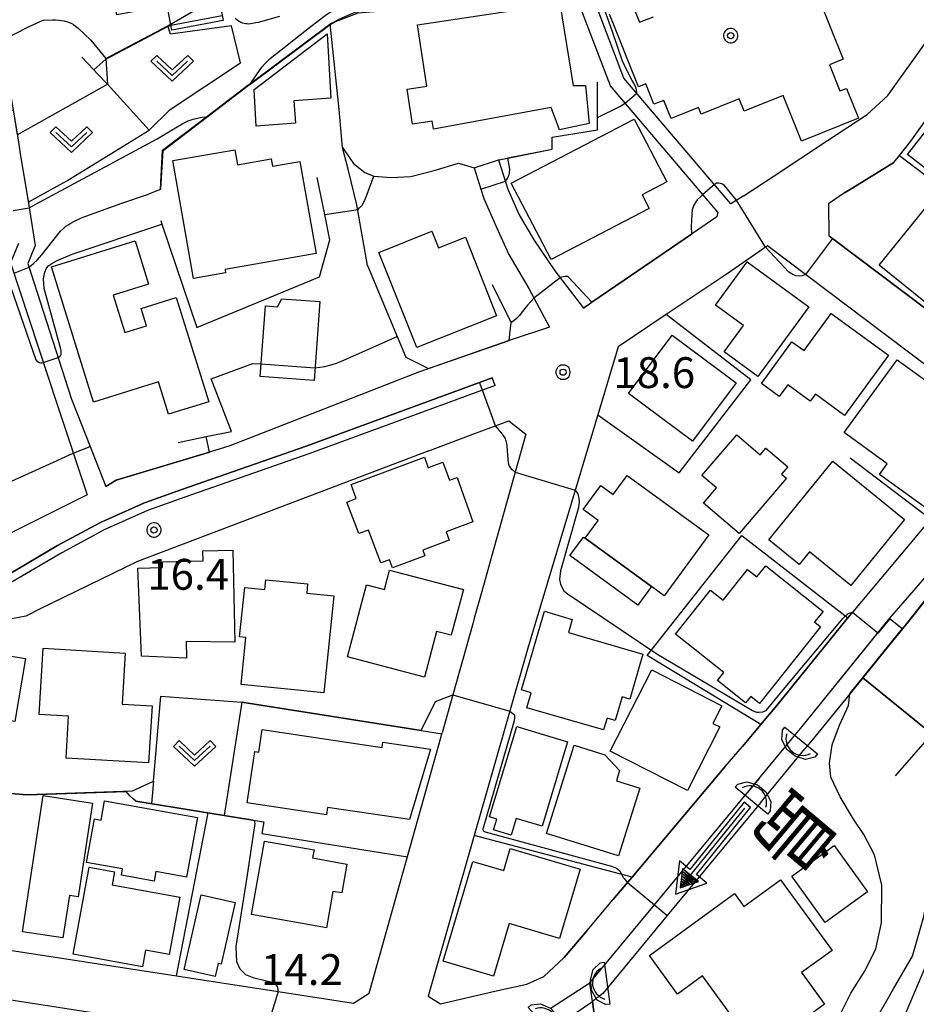
# Model space of a CAD drawing. Extents: x -22000 to -20000, y 99000 to 100500.
# Drawn here: x -20276 to -20167, y 99326 to 99446 of the extents above; entities that cross this region are included whole.
import ezdxf
from ezdxf.enums import TextEntityAlignment as Align

# ---------------------------------------------------------------- set-up
doc = ezdxf.new("R2010")
doc.units = 0
doc.header["$MEASUREMENT"] = 0
doc.layers.get('0').update_dxf_attribs({"color": 50, "linetype": 'CONTINUOUS'})
for name, color, linetype in [('2101000', 7, 'CONTINUOUS'), ('2101001', 252, 'CONTINUOUS'), ('3001000', 6, 'CONTINUOUS'), ('3003000', 151, 'CONTINUOUS'), ('4219000', 30, 'CONTINUOUS'), ('5101000', 4, 'CONTINUOUS'), ('5101001', 136, 'CONTINUOUS'), ('5241000', 30, 'CONTINUOUS'), ('6110000', 232, 'CONTINUOUS'), ('6130000', 41, 'CONTINUOUS'), ('6301000', 3, 'CONTINUOUS'), ('6302000', 86, 'CONTINUOUS'), ('6313000', 90, 'CONTINUOUS'), ('7101000', 20, 'CONTINUOUS'), ('7101001', 23, 'CONTINUOUS'), ('7102000', 40, 'CONTINUOUS'), ('7102001', 43, 'CONTINUOUS'), ('7312000', 6, 'CONTINUOUS'), ('8151000', 4, 'CONTINUOUS'), ('8199000', 50, 'CONTINUOUS'), ('CLIP_BOX', 4, 'CONTINUOUS')]:
    doc.layers.add(name, color=color, linetype=linetype)
doc.styles.add('@ＭＳ ゴシック', font='@MS Gothic.ttf')
doc.styles.add('Dm_Anotation', font='romans.shx', dxfattribs={"bigfont": 'pscdm.shx'})
doc.styles.get("Standard").update_dxf_attribs({"font": 'romans.shx', "bigfont": 'pscdm.shx'})

# ---------------------------------------------------------------- blocks, each defined once
blk = doc.blocks.new('524100')
at = {"linetype": 'Continuous', "flags": 128}
for points in [[(2.5, 0), (1.7, 0.5), (1.7, -0.5), (2.5, 0)], [(1.7, 0), (-2.5, 0)]]:
    blk.add_lwpolyline(points, dxfattribs=at)
at = {"linetype": 'Continuous'}
blk.add_lwpolyline([(2.45, -0.031), (2.45, 0.031), (2.4, -0.062), (2.35, 0.094), (2.3, -0.125), (2.25, 0.156), (2.2, -0.187), (2.15, 0.219), (2.1, -0.25), (2.05, 0.281), (2, -0.312), (1.95, 0.344), (1.9, -0.375), (1.85, 0.406), (1.8, -0.438), (1.75, 0.469), (1.7, -0.5)], dxfattribs=at)
at = {"layer": 'CLIP_BOX', "flags": 128}
blk.add_lwpolyline([(-2.7, 0.2), (-2.7, -0.2), (1.5, -0.2), (1.5, -0.861), (2.877, 0), (1.5, 0.861), (1.5, 0.2), (-2.7, 0.2)], dxfattribs=at)
blk = doc.blocks.new('731200')
at = {"linetype": 'Continuous'}
blk.add_circle((0, 0), 0.15, dxfattribs=at)
at = {"layer": 'CLIP_BOX'}
blk.add_lwpolyline([(0.034, 0.348), (-0.034, 0.348), (-0.102, 0.335), (-0.165, 0.309), (-0.222, 0.271), (-0.271, 0.222), (-0.309, 0.165), (-0.335, 0.102), (-0.348, 0.034), (-0.348, -0.034), (-0.335, -0.102), (-0.309, -0.165), (-0.271, -0.222), (-0.222, -0.271), (-0.165, -0.309), (-0.102, -0.335), (-0.034, -0.348), (0.034, -0.348), (0.102, -0.335), (0.165, -0.309), (0.222, -0.271), (0.271, -0.222), (0.309, -0.165), (0.335, -0.102), (0.348, -0.034), (0.348, 0.034), (0.335, 0.102), (0.309, 0.165), (0.271, 0.222), (0.222, 0.271), (0.165, 0.309), (0.102, 0.335)], close=True, dxfattribs=at)
at = {"linetype": 'Continuous'}
blk.add_attdef('ATT', text='', height=1.5, dxfattribs=at).set_placement((1.5, 0), align=Align.MIDDLE_LEFT)
blk = doc.blocks.new('631300')
at = {"linetype": 'Continuous', "flags": 128}
blk.add_lwpolyline([(-0.75, 0.35), (0, -0.35), (0.75, 0.35)], dxfattribs=at)
at = {"layer": 'CLIP_BOX', "flags": 128}
blk.add_lwpolyline([(-0.753, 0.626), (-1.031, 0.338), (0, -0.624), (1.031, 0.338), (0.753, 0.626), (0, -0.076), (-0.753, 0.626)], dxfattribs=at)
blk = doc.blocks.new('421900')
at = {"linetype": 'Continuous'}
blk.add_arc((-0.312, 0), 0.812, 292.6199, 67.3801, dxfattribs=at)
at = {"layer": 'CLIP_BOX', "flags": 128}
blk.add_lwpolyline([(-0.2, 1.025), (0, 1.025), (0.374, 0.752), (0.576, 0.264), (0.576, -0.264), (0.374, -0.752), (0, -1.025), (-0.2, -1.025), (-0.2, 1.025)], dxfattribs=at)
blk = doc.blocks.new('819900')
at = {"linetype": 'Continuous'}
blk.add_circle((0, 0), 0.15, dxfattribs=at)
at = {"layer": 'CLIP_BOX', "flags": 128}
blk.add_lwpolyline([(-0.034, 0.348), (-0.102, 0.335), (-0.165, 0.309), (-0.222, 0.271), (-0.271, 0.222), (-0.309, 0.165), (-0.335, 0.102), (-0.348, 0.034), (-0.348, -0.034), (-0.335, -0.102), (-0.309, -0.165), (-0.271, -0.222), (-0.222, -0.271), (-0.165, -0.309), (-0.102, -0.335), (-0.034, -0.348), (0.034, -0.348), (0.102, -0.335), (0.165, -0.309), (0.222, -0.271), (0.271, -0.222), (0.309, -0.165), (0.335, -0.102), (0.348, -0.034), (0.348, 0.034), (0.335, 0.102), (0.309, 0.165), (0.271, 0.222), (0.222, 0.271), (0.165, 0.309), (0.102, 0.335), (0.034, 0.348)], close=True, dxfattribs=at)

msp = doc.modelspace()

# ---------------------------------------------------------------- linework, layer by layer
at = {"layer": '2101000'}
for points in [[(-20170.2, 99436.43), (-20147.06, 99468.83), (-20146.69, 99469.86), (-20146.64, 99471.14), (-20148.26, 99478.53), (-20149.65, 99488.51), (-20150.14, 99491.38), (-20150.7, 99494.7), (-20151.13, 99495.6)], [(-20229.78, 99464.75), (-20240.77, 99462.51), (-20281.25, 99454.54), (-20278.41, 99442.88), (-20276.82, 99436.35), (-20276.55, 99434.68), (-20275.9, 99430.75), (-20275.67, 99429.36), (-20274.76, 99423.83), (-20273.84, 99418.19)], [(-20190.86, 99422.24), (-20203.92, 99437.6), (-20208.04, 99448.45), (-20216.38, 99451.32), (-20219.86, 99452.98), (-20222.21, 99454.65), (-20224.65, 99457.63), (-20229.78, 99464.75)], [(-20169.47, 99428.28), (-20168.8, 99429.13), (-20167.42, 99430.87), (-20161.52, 99439.13)], [(-20184.16, 99426.58), (-20177.54, 99430.95), (-20172.72, 99434.13), (-20170.2, 99436.43)], [(-20217.54, 99428.6), (-20216.39, 99425.04), (-20215.02, 99421.93), (-20213.22, 99418.88), (-20210.68, 99415.12), (-20207.2, 99410.59)], [(-20220.51, 99427.65), (-20219.67, 99425.05), (-20219.31, 99423.92), (-20217.8, 99420.5), (-20216.26, 99417.11), (-20213.86, 99412.96), (-20211.35, 99408.26), (-20216.24, 99406.63)], [(-20187.78, 99424.19), (-20189.28, 99423.27)], [(-20175.47, 99424.61), (-20177.43, 99423.26), (-20177.39, 99419.41), (-20165.26, 99410.27), (-20154.32, 99402.01), (-20150.99, 99402.18), (-20144.48, 99410.64)], [(-20190.86, 99422.24), (-20190.99, 99421.7), (-20207.2, 99410.59)], [(-20275.89, 99418.42), (-20276.84, 99416.1), (-20271.19, 99398.85), (-20267.53, 99387.89)], [(-20273.84, 99418.19), (-20274.73, 99416.01), (-20269.46, 99399.49), (-20267.19, 99393.76), (-20265.25, 99388.89)], [(-20155.66, 99396.14), (-20184.84, 99418.14), (-20189.72, 99414.77), (-20197.14, 99409.81), (-20202.99, 99405.89), (-20205.47, 99397.61), (-20210.01, 99382.49)], [(-20216.24, 99406.63), (-20227.12, 99402.83), (-20250.21, 99393.82), (-20252.68, 99393.07), (-20264.03, 99389.64), (-20265.25, 99388.89)], [(-20217.95, 99401.17), (-20218.3, 99402.11), (-20219.84, 99401.54), (-20240.93, 99393.78), (-20256.01, 99388.52), (-20260.56, 99386.88), (-20265.92, 99384.51), (-20271.13, 99381.7), (-20277, 99378.24), (-20278.74, 99377.68), (-20280.28, 99377.54), (-20292.21, 99376.73), (-20309.53, 99375.77), (-20317.08, 99375.49), (-20320.28, 99375.59), (-20322.67, 99376.06), (-20330.44, 99378.03), (-20355.54, 99384.22), (-20356.34, 99384.42)], [(-20217.95, 99401.17), (-20240.59, 99392.84), (-20255.68, 99387.57), (-20260.19, 99385.96), (-20265.48, 99383.61), (-20270.63, 99380.83), (-20276.59, 99377.32), (-20278.54, 99376.7), (-20280.21, 99376.54), (-20292.15, 99375.73), (-20309.49, 99374.78), (-20317.08, 99374.49), (-20320.4, 99374.59), (-20322.89, 99375.09), (-20330.68, 99377.06), (-20356.58, 99383.45), (-20356.34, 99384.42)], [(-20216.26, 99396.86), (-20214.22, 99395.26)], [(-20214.22, 99395.26), (-20215.52, 99390.61), (-20218.35, 99380.5)], [(-20226, 99393.24), (-20261.43, 99379.77), (-20273.34, 99373.96), (-20275.01, 99373.11), (-20276.69, 99372.8), (-20278.49, 99372.72)], [(-20267.53, 99387.89), (-20277.84, 99382.74), (-20288.47, 99380.49)], [(-20165.03, 99384.92), (-20170.06, 99378.9), (-20174.47, 99373.64), (-20174.66, 99373.41)], [(-20169.94, 99372.88), (-20167.01, 99376.28), (-20164.99, 99378.62)], [(-20364.01, 99372.88), (-20368.43, 99362.46), (-20370.34, 99357.96), (-20374.26, 99348.73), (-20374.61, 99347.53), (-20351.75, 99344.01), (-20256.67, 99329.37), (-20244.3, 99327.47), (-20235.14, 99326.06), (-20233.24, 99327.27), (-20224.79, 99357.46), (-20224.38, 99358.91)], [(-20181.82, 99358.25), (-20180.62, 99359.7), (-20169.94, 99372.88)], [(-20189.96, 99354.83), (-20187.89, 99357.28)], [(-20185.89, 99353.33), (-20181.82, 99358.25)], [(-20185.89, 99353.33), (-20187.24, 99351.7)], [(-20206.41, 99328.51), (-20187.24, 99351.7)], [(-20206.77, 99334.89), (-20203.64, 99338.61)], [(-20280.72, 99279.76), (-20266.4, 99277.64), (-20251.09, 99275.37), (-20248.66, 99276.91), (-20247.62, 99280.53), (-20243.28, 99295.59), (-20240.3, 99305.97), (-20238.62, 99311.81), (-20236.61, 99318.78), (-20238.53, 99320.51), (-20246.12, 99321.68), (-20268.73, 99325.16), (-20286.26, 99327.86), (-20296.11, 99329.37), (-20305.58, 99330.83), (-20318.18, 99332.77)], [(-20206.11, 99326.25), (-20206.41, 99328.51)], [(-20194.5, 99238.48), (-20195.75, 99247.79), (-20197.3, 99259.41), (-20199.02, 99272.27), (-20201.61, 99291.57), (-20202.07, 99295.14), (-20206.11, 99326.25)]]:
    msp.add_lwpolyline(points, dxfattribs=at)
at = {"layer": '2101001'}
for points in [[(-20189.28, 99423.27), (-20202.28, 99438.56), (-20205.73, 99447.63)], [(-20220.51, 99427.65), (-20217.54, 99428.6)], [(-20169.47, 99428.28), (-20174.47, 99425.22), (-20175.47, 99424.61)], [(-20187.78, 99424.19), (-20184.16, 99426.58)], [(-20226, 99393.24), (-20220.67, 99395.26), (-20216.26, 99396.86)], [(-20210.01, 99382.49), (-20213.98, 99369.24), (-20220.49, 99346.43), (-20226.07, 99326.91), (-20224.59, 99325.98), (-20217.99, 99327.51), (-20214.07, 99328.35), (-20212.04, 99329.31)], [(-20218.35, 99380.5), (-20219.57, 99376.13), (-20220.48, 99372.88), (-20220.67, 99372.19), (-20223.09, 99363.53), (-20224.38, 99358.91)], [(-20187.89, 99357.28), (-20185.64, 99359.94), (-20185.04, 99360.66), (-20183.7, 99362.25), (-20175.09, 99372.88), (-20175.06, 99372.92), (-20174.66, 99373.41)], [(-20203.64, 99338.61), (-20201.86, 99340.72), (-20201.3, 99341.38), (-20189.96, 99354.83)], [(-20212.04, 99329.31), (-20209.53, 99331.62), (-20206.77, 99334.89)]]:
    msp.add_lwpolyline(points, dxfattribs=at)
at = {"layer": '3001000'}
for points in [[(-20267.99, 99447.12), (-20269.59, 99455.7), (-20254.72, 99458.48), (-20254.24, 99455.93), (-20252.99, 99456.16), (-20251.01, 99445.57), (-20257.26, 99444.4), (-20257.82, 99447.4), (-20263.93, 99446.25), (-20264.22, 99447.82)], [(-20225.45, 99432.36), (-20225.6, 99433.31), (-20227.98, 99432.95), (-20228.62, 99437.22), (-20226.24, 99437.58), (-20227.36, 99445.02), (-20210.07, 99447.62), (-20208.46, 99437.64), (-20206.97, 99437.64), (-20206.53, 99433.02), (-20210.11, 99432.28), (-20211.14, 99434.97)], [(-20159.89, 99437.18), (-20153.53, 99432.2), (-20157.63, 99426.97), (-20159.69, 99428.59), (-20160.53, 99427.52), (-20158.63, 99426.03), (-20160.05, 99424.21), (-20161.89, 99425.66), (-20162.39, 99425.03), (-20167.81, 99429.27), (-20164.41, 99433.61), (-20163.83, 99433.16), (-20161.65, 99435.94), (-20161.17, 99435.56)], [(-20215.98, 99425.77), (-20201.05, 99433.58), (-20197.05, 99425.93), (-20200.07, 99424.35), (-20199.21, 99422.7), (-20211.12, 99416.48)], [(-20250.71, 99414.87), (-20254.59, 99414.19), (-20257.13, 99428.52), (-20249.6, 99429.85), (-20249.27, 99428), (-20245.15, 99428.73), (-20244.99, 99427.83), (-20241.68, 99428.42), (-20239.7, 99417.23), (-20250.78, 99415.27)], [(-20165.63, 99411.26), (-20171.24, 99415.8), (-20163.99, 99424.76), (-20162.36, 99423.45), (-20164.25, 99421.11), (-20160.27, 99417.89)], [(-20217.76, 99409.66), (-20227.46, 99405.8), (-20232.06, 99417.36), (-20225.63, 99419.92), (-20224.83, 99417.9), (-20221.56, 99419.2)], [(-20258.87, 99401.6), (-20266.77, 99399.14), (-20271.88, 99415.61), (-20261.71, 99418.77), (-20260.06, 99413.48), (-20264.36, 99412.14), (-20262.95, 99407.61), (-20260.32, 99408.43), (-20260.98, 99410.55), (-20256.7, 99411.88), (-20252.76, 99399.19), (-20257.66, 99397.67)], [(-20191.15, 99410.94), (-20187.3, 99416.2), (-20179.8, 99410.72), (-20185.99, 99402.26), (-20190.09, 99405.26), (-20187.75, 99408.45)], [(-20239.96, 99401.77), (-20246.5, 99402.25), (-20245.87, 99410.86), (-20244.38, 99410.75), (-20243.88, 99411.73), (-20239.26, 99411.39)], [(-20177.09, 99409.94), (-20170.12, 99404.85), (-20175.46, 99397.53), (-20179.01, 99400.12), (-20179.64, 99399.27), (-20182.36, 99401.26), (-20183.4, 99399.82), (-20185.56, 99401.4), (-20181.86, 99406.48), (-20180.39, 99405.41)], [(-20196.43, 99407.29), (-20188.65, 99401.5), (-20193.94, 99394.39), (-20201.72, 99400.18)], [(-20175.5, 99395.44), (-20169.06, 99404.29), (-20157.66, 99396.02), (-20165.39, 99386.13), (-20171.23, 99390.36), (-20170.29, 99391.65)], [(-20183.12, 99390.38), (-20182.54, 99389.88), (-20188.28, 99383.15), (-20192.62, 99386.86), (-20191.05, 99388.71), (-20192.81, 99390.21), (-20188.57, 99395.18), (-20185.72, 99392.75), (-20185.05, 99393.54), (-20182.37, 99391.26)], [(-20220.67, 99384.59), (-20223.9, 99383.39), (-20223.52, 99382.35), (-20226.74, 99381.15), (-20226.47, 99380.44), (-20230.42, 99378.98), (-20230.79, 99379.98), (-20231.85, 99379.59), (-20233.33, 99383.59), (-20234.53, 99383.15), (-20235.95, 99386.99), (-20234.82, 99387.41), (-20235.46, 99389.13), (-20226.54, 99392.44), (-20226.07, 99391.17), (-20225.72, 99391.31), (-20224.3, 99391.83), (-20223.49, 99389.66), (-20222.54, 99389.98)], [(-20176.89, 99391.96), (-20168.18, 99384.87), (-20174.72, 99376.84), (-20179.74, 99380.92), (-20180.97, 99379.41), (-20184.66, 99382.41)], [(-20203.59, 99387.91), (-20201.89, 99390.24), (-20191.98, 99383.01), (-20197.4, 99375.59), (-20198.94, 99376.71), (-20207.01, 99382.6), (-20205.43, 99384.76), (-20207.23, 99386.08), (-20205.09, 99389.01)], [(-20249.58, 99369.95), (-20255.51, 99370.02), (-20255.48, 99367.99), (-20260.94, 99368.26), (-20261.39, 99378.95), (-20258.37, 99379.02), (-20258.39, 99379.73), (-20253.44, 99379.84), (-20253.47, 99381.05), (-20249.83, 99381.14)], [(-20223.27, 99370.79), (-20225.05, 99371.26), (-20226.51, 99365.7), (-20235.87, 99368.17), (-20233.57, 99376.94), (-20231.39, 99376.37), (-20230.78, 99378.7), (-20221.8, 99376.34)], [(-20186.11, 99377.88), (-20185.04, 99379.23), (-20178.08, 99373.7), (-20179.1, 99372.41), (-20178.37, 99371.83), (-20185.79, 99362.49), (-20186.87, 99363.35), (-20187.49, 99362.57), (-20190.91, 99365.29), (-20190.14, 99366.25), (-20196.03, 99370.93), (-20191.77, 99376.29), (-20190.24, 99375.07), (-20187.27, 99378.8)], [(-20238.75, 99363.79), (-20248.82, 99364.82), (-20248.24, 99370.52), (-20249, 99370.6), (-20248.38, 99376.61), (-20245.94, 99376.36), (-20245.81, 99377.55), (-20240.74, 99377.03), (-20240.85, 99375.91), (-20237.54, 99375.57)], [(-20204.33, 99360.73), (-20204.75, 99359.28), (-20214.07, 99361.98), (-20213.55, 99363.8), (-20214.72, 99364.14), (-20211.95, 99373.71), (-20208.56, 99372.73), (-20209.03, 99371.12), (-20199.97, 99368.5), (-20201.55, 99363.03), (-20202.5, 99363.31), (-20203.33, 99360.44)], [(-20283.62, 99372.29), (-20277.02, 99371.18), (-20277.49, 99368.38), (-20275.02, 99367.97), (-20276.31, 99360.31), (-20283.74, 99361.57), (-20282.93, 99366.39), (-20284.57, 99366.67)], [(-20272.9, 99369.21), (-20262.91, 99368.63), (-20263.27, 99362.42), (-20259.65, 99362.21), (-20260.06, 99355.27), (-20270.09, 99355.86), (-20269.79, 99360.96), (-20273.36, 99361.16)], [(-20190.64, 99359.65), (-20194.57, 99351.92), (-20203.94, 99356.69), (-20198.91, 99366.57), (-20190.37, 99362.22), (-20191.46, 99360.07)], [(-20215.32, 99359.68), (-20209.14, 99357.82), (-20212.24, 99347.57), (-20215.39, 99348.52), (-20216.01, 99346.49), (-20218.12, 99347.13), (-20217.73, 99348.42), (-20218.64, 99348.7)], [(-20247.17, 99356.64), (-20246.67, 99356.56), (-20246.26, 99359.32), (-20231.69, 99357.15), (-20231.59, 99357.81), (-20225.79, 99356.95), (-20228.37, 99348.38), (-20238.3, 99349.86), (-20238.44, 99348.97), (-20248.1, 99350.41)], [(-20202.96, 99343.97), (-20211.68, 99346.7), (-20208.32, 99357.43), (-20204.59, 99356.26), (-20202.81, 99354.33), (-20203.2, 99353.09), (-20200.37, 99352.21)], [(-20270.49, 99333.99), (-20275.4, 99334.74), (-20272.87, 99351.3), (-20266.87, 99350.39), (-20268.61, 99338.98), (-20269.7, 99339.14)], [(-20265.85, 99348.3), (-20265.41, 99350.67), (-20254.13, 99348.61), (-20255.46, 99341.37), (-20259.17, 99342.05), (-20259.39, 99340.87), (-20263.38, 99341.6), (-20263.24, 99342.37), (-20267.62, 99343.17), (-20266.66, 99348.45)], [(-20247.57, 99336.85), (-20245.99, 99345.76), (-20239.96, 99344.69), (-20240.13, 99343.72), (-20235.95, 99342.97), (-20236.58, 99339.45), (-20237.68, 99339.64), (-20238.46, 99335.23)], [(-20176.74, 99345.22), (-20172.66, 99339.59), (-20177.81, 99335.86), (-20181.89, 99341.49)], [(-20218.14, 99329.35), (-20224.25, 99331.16), (-20220.66, 99343.28), (-20216.9, 99342.17), (-20216.11, 99344.85), (-20207.61, 99342.33), (-20210.1, 99333.91), (-20216.25, 99335.73)], [(-20260.82, 99330.48), (-20269.23, 99332.02), (-20267.3, 99342.57), (-20264.2, 99342.01), (-20264.48, 99340.44), (-20256.29, 99338.94), (-20257.57, 99331.97), (-20260.45, 99332.5)], [(-20192.75, 99329.37), (-20195.78, 99327.16), (-20199.18, 99331.83), (-20188.83, 99339.38), (-20187.69, 99337.82), (-20183.25, 99341.06), (-20176.98, 99332.46), (-20180.69, 99329.76), (-20177.9, 99325.93), (-20185.96, 99320.05)], [(-20251.96, 99329.31), (-20255.73, 99330.16), (-20253.68, 99339.23), (-20249.55, 99338.3), (-20251.24, 99330.81), (-20251.6, 99330.89)]]:
    msp.add_lwpolyline(points, close=True, dxfattribs=at)
for points in [[(-20181.63, 99455.81), (-20175.63, 99440.84), (-20177.3, 99440.17), (-20176.03, 99436.99), (-20175.22, 99437.31), (-20173.76, 99433.67), (-20180.69, 99430.89), (-20182.91, 99436.45), (-20187.66, 99434.54), (-20188.27, 99436.05), (-20192.91, 99434.19), (-20193.23, 99434.97), (-20196.56, 99433.64), (-20197.45, 99435.85), (-20198.63, 99435.38), (-20199.62, 99437.84), (-20200.5, 99437.49), (-20204.03, 99446.32)], [(-20201.25, 99447.44), (-20200.4, 99445.34), (-20198.69, 99446.02)]]:
    msp.add_lwpolyline(points, dxfattribs=at)
at = {"layer": '3003000'}
for points in [[(-20247.22, 99437.16), (-20238.38, 99443.95), (-20237.91, 99436.11), (-20242.42, 99435.78), (-20242.22, 99433.06), (-20246.99, 99432.7)], [(-20208.85, 99380.49), (-20207.21, 99382.74), (-20207.01, 99382.6), (-20198.94, 99376.71), (-20200.58, 99374.46)]]:
    msp.add_lwpolyline(points, close=True, dxfattribs=at)
at = {"layer": '5101000'}
for points in [[(-20169.94, 99372.88), (-20167.01, 99376.28), (-20164.99, 99378.62)], [(-20163.78, 99377.43), (-20167.36, 99372.88)], [(-20181.82, 99358.25), (-20180.62, 99359.7), (-20169.94, 99372.88)], [(-20167.36, 99372.88), (-20170.51, 99369), (-20173.25, 99365.62), (-20174.76, 99363.75), (-20179.07, 99358.43), (-20180.28, 99356.98)], [(-20206.41, 99328.51), (-20187.24, 99351.7)], [(-20185.7, 99350.43), (-20197.02, 99336.72), (-20204.86, 99327.24), (-20206.11, 99326.25)]]:
    msp.add_lwpolyline(points, dxfattribs=at)
at = {"layer": '5101001'}
for points in [[(-20187.24, 99351.7), (-20181.82, 99358.25)], [(-20185.7, 99350.43), (-20180.28, 99356.98)], [(-20211.12, 99325.47), (-20206.41, 99328.51)], [(-20209.64, 99323.87), (-20206.11, 99326.25)]]:
    msp.add_lwpolyline(points, dxfattribs=at)
at = {"layer": '6110000'}
for points in [[(-20267.07, 99443.16), (-20265.28, 99440.92), (-20257.72, 99444.93)], [(-20258.62, 99425.06), (-20258.36, 99429.79), (-20253.03, 99433.85), (-20247.99, 99437.69), (-20247.63, 99437.95), (-20238.03, 99445.11), (-20237.99, 99445.14)], [(-20276.82, 99436.35), (-20276.55, 99434.68), (-20276.05, 99431.66), (-20265.08, 99437.8), (-20266.32, 99439.11), (-20266.73, 99439.55), (-20268.19, 99441.11)], [(-20217.54, 99428.6), (-20216.4, 99428.83), (-20211.01, 99429.9), (-20211, 99431.39), (-20205.49, 99432.27), (-20205.49, 99432.95), (-20205.49, 99433.75), (-20205.48, 99435.92), (-20205.48, 99438.08)], [(-20236.51, 99430.11), (-20235.17, 99428.15), (-20233.8, 99427.06), (-20232.67, 99426.62), (-20230.58, 99426.48), (-20228.2, 99426.59), (-20225.35, 99427.31), (-20222.4, 99428.23), (-20220.51, 99427.65), (-20219.67, 99425.05), (-20219.31, 99423.92), (-20217.8, 99420.5)], [(-20258.6, 99421.25), (-20258.44, 99420.78), (-20254.21, 99408.21), (-20239.3, 99414.38), (-20238.04, 99418.9), (-20238.65, 99421.95), (-20239.56, 99426.45)], [(-20177.43, 99423.26), (-20177.39, 99419.41), (-20176.91, 99419.05), (-20165.26, 99410.27)], [(-20207.2, 99410.59), (-20206.17, 99411.29), (-20202.26, 99413.97), (-20194.08, 99419.58)], [(-20233.45, 99415.77), (-20229.86, 99407.14), (-20228.81, 99404.61), (-20226.03, 99403.22), (-20216.24, 99406.63), (-20216.06, 99408.15), (-20215.98, 99408.85), (-20218.26, 99413.4)], [(-20256.48, 99394.23), (-20253.07, 99394.95), (-20250.01, 99395.59), (-20252.46, 99401.97), (-20247.4, 99403.86)], [(-20356.34, 99384.42), (-20355.54, 99384.22), (-20330.44, 99378.03), (-20322.67, 99376.06), (-20320.28, 99375.59), (-20317.08, 99375.49), (-20309.53, 99375.77), (-20292.21, 99376.73), (-20280.28, 99377.54), (-20278.74, 99377.68), (-20277, 99378.24), (-20271.13, 99381.7), (-20265.92, 99384.51), (-20260.56, 99386.88), (-20256.01, 99388.52), (-20240.93, 99393.78), (-20219.84, 99401.54), (-20218.3, 99402.11)], [(-20269.46, 99399.49), (-20267.19, 99393.76), (-20265.25, 99388.89), (-20264.03, 99389.64), (-20252.68, 99393.07)], [(-20288.55, 99381.57), (-20288.9, 99386.41), (-20280.19, 99388.01), (-20272.06, 99391.63), (-20269.22, 99392.96)], [(-20181.82, 99358.25), (-20180.62, 99359.7), (-20171.4, 99371.08), (-20169.94, 99372.88), (-20167.01, 99376.28), (-20164.99, 99378.62)], [(-20163.78, 99377.43), (-20164.27, 99376.81), (-20167.36, 99372.88), (-20168.38, 99371.62), (-20170.51, 99369), (-20173.25, 99365.62), (-20174.76, 99363.75), (-20174.81, 99363.69), (-20179.07, 99358.43), (-20180.28, 99356.98)], [(-20173.25, 99365.62), (-20164.87, 99358.79), (-20169.3, 99353.69)], [(-20351.75, 99344.01), (-20349.94, 99354.47), (-20348.83, 99360.9), (-20311.6, 99354.49), (-20274.82, 99351.43), (-20262.01, 99351.89), (-20259.49, 99353.05), (-20258.6, 99363.39), (-20248.73, 99362.64)], [(-20248.73, 99362.64), (-20226.94, 99359.22), (-20224.4, 99358.82)], [(-20206.41, 99328.51), (-20198.57, 99338), (-20187.24, 99351.7)], [(-20261.61, 99350.62), (-20247.4, 99348.32), (-20246.06, 99348.11), (-20246.29, 99346.68), (-20228.6, 99343.84)], [(-20185.7, 99350.43), (-20197.02, 99336.72), (-20204.86, 99327.24), (-20206.11, 99326.25)], [(-20206.11, 99326.25), (-20202.07, 99295.14)]]:
    msp.add_lwpolyline(points, dxfattribs=at)
at = {"layer": '6130000'}
for points in [[(-20189.28, 99423.27), (-20202.28, 99438.56), (-20205.73, 99447.63)], [(-20233.45, 99415.77), (-20234.74, 99423.15), (-20235.82, 99427.5), (-20236.51, 99430.11), (-20236.9, 99434.75), (-20237.99, 99445.14)], [(-20168.8, 99429.13), (-20144.48, 99410.64)], [(-20175.47, 99424.61), (-20174.47, 99425.22), (-20169.47, 99428.28)], [(-20187.78, 99424.19), (-20184.16, 99426.58)], [(-20205.47, 99397.61), (-20195.56, 99390.55), (-20186.84, 99401.86), (-20197.14, 99409.81)], [(-20226, 99393.24), (-20220.67, 99395.26), (-20216.26, 99396.86)], [(-20164.27, 99385.82), (-20165.03, 99384.92), (-20174.78, 99392.33)], [(-20210.01, 99382.49), (-20213.98, 99369.24), (-20220.49, 99346.43), (-20226.07, 99326.91), (-20224.59, 99325.98), (-20217.99, 99327.51), (-20214.07, 99328.35), (-20212.04, 99329.31)], [(-20185.64, 99359.94), (-20199.47, 99368.32), (-20187.96, 99382.92), (-20175.06, 99372.92)], [(-20218.35, 99380.5), (-20219.57, 99376.13), (-20220.48, 99372.88), (-20220.67, 99372.19), (-20223.09, 99363.53), (-20224.38, 99358.91)], [(-20174.66, 99373.41), (-20175.06, 99372.92), (-20175.09, 99372.88), (-20183.7, 99362.25), (-20185.04, 99360.66), (-20185.64, 99359.94), (-20187.89, 99357.28)], [(-20248.73, 99362.64), (-20250.87, 99348.88)], [(-20189.96, 99354.83), (-20201.3, 99341.38), (-20201.86, 99340.72), (-20203.64, 99338.61)], [(-20256.67, 99329.37), (-20252.84, 99349.2)], [(-20201.3, 99341.38), (-20220.49, 99346.43)], [(-20206.77, 99334.89), (-20209.53, 99331.62), (-20212.04, 99329.31)]]:
    msp.add_lwpolyline(points, dxfattribs=at)
at = {"layer": '6301000'}
for points in [[(-20208.04, 99448.45), (-20219.55, 99447.65), (-20234.62, 99446.46), (-20237.99, 99445.14)], [(-20274.7, 99423.45), (-20270.01, 99426.05), (-20259.99, 99432.23), (-20257.44, 99434.73), (-20248.88, 99440.43), (-20249.98, 99444.93), (-20257.42, 99443.89), (-20257.72, 99444.93)], [(-20265.28, 99440.92), (-20265.08, 99437.8)], [(-20176.07, 99282.33), (-20176.35, 99284.15), (-20176.33, 99284.61), (-20176.03, 99290.26), (-20175.61, 99298.19), (-20174.8, 99305.26), (-20172.73, 99313.77), (-20164.65, 99332.77), (-20151.92, 99353.7), (-20144.01, 99363.08), (-20141.96, 99365.51)], [(-20259.49, 99353.05), (-20259.73, 99350.32)]]:
    msp.add_lwpolyline(points, dxfattribs=at)
at = {"layer": '6302000'}
msp.add_lwpolyline([(-20265.08, 99437.8), (-20259.99, 99432.23)], dxfattribs=at)
at = {"layer": '7101000'}
for points in [[(-20272.85, 99445.61), (-20274.64, 99444.78), (-20278.41, 99442.88)], [(-20272.85, 99445.61), (-20271.75, 99445.64), (-20271.37, 99445.63), (-20271, 99445.61), (-20270.65, 99445.57), (-20270.33, 99445.51), (-20270.03, 99445.44), (-20269.47, 99445.22), (-20269.21, 99445.07), (-20268.94, 99444.88), (-20268.65, 99444.64), (-20267.07, 99443.16)], [(-20188.58, 99423.7), (-20190.07, 99425.51), (-20190.31, 99425.67), (-20190.55, 99425.75), (-20190.79, 99425.77), (-20191.02, 99425.76), (-20191.27, 99425.6)], [(-20192.69, 99424.39), (-20192.95, 99424.16), (-20193.37, 99423.75), (-20193.56, 99423.51), (-20193.83, 99423.02), (-20193.97, 99422.53), (-20194.05, 99421.96), (-20194.1, 99420.49), (-20194.08, 99419.58)], [(-20180.22, 99414.66), (-20180.63, 99414.5), (-20180.99, 99414.48), (-20181.4, 99414.5), (-20181.75, 99414.65), (-20182.23, 99414.95), (-20185.07, 99417.98)], [(-20206.17, 99411.29), (-20209.03, 99414.35), (-20209.16, 99414.41), (-20209.27, 99414.42), (-20209.48, 99414.42), (-20209.87, 99414.33), (-20210.03, 99414.28)], [(-20213.24, 99411.8), (-20213.58, 99411.44), (-20214.01, 99410.93), (-20214.76, 99409.95), (-20214.97, 99409.69), (-20215.34, 99409.32), (-20215.68, 99409.05), (-20215.98, 99408.85)], [(-20239.85, 99403.32), (-20238.65, 99403.5), (-20238.2, 99403.59), (-20237.74, 99403.71), (-20237.23, 99403.88), (-20236.63, 99404.11), (-20229.86, 99407.14)], [(-20247.4, 99403.86), (-20246.38, 99403.8)], [(-20252.68, 99393.07), (-20253.07, 99394.95)], [(-20172.21, 99323.06), (-20169.51, 99327.78), (-20167.2, 99331.78), (-20165.82, 99336.58), (-20164.81, 99342.22), (-20163.94, 99348.06), (-20163.22, 99352.92), (-20163.12, 99355.74), (-20164.05, 99357.74), (-20164.87, 99358.79)]]:
    msp.add_lwpolyline(points, dxfattribs=at)
at = {"layer": '7101001'}
for points in [[(-20267.07, 99443.16), (-20265.28, 99440.92), (-20257.72, 99444.93), (-20251.36, 99448.65), (-20250.83, 99448.97), (-20253.02, 99460.1), (-20234.65, 99463.76)], [(-20191.27, 99425.6), (-20192.69, 99424.39)], [(-20185.07, 99417.98), (-20188.58, 99423.7)], [(-20194.08, 99419.58), (-20202.26, 99413.97), (-20206.17, 99411.29)], [(-20165.26, 99410.27), (-20176.91, 99419.05), (-20180.22, 99414.66)], [(-20210.03, 99414.28), (-20213.24, 99411.8)], [(-20229.86, 99407.14), (-20228.81, 99404.61), (-20226.03, 99403.22), (-20216.24, 99406.63), (-20216.06, 99408.15), (-20215.98, 99408.85)], [(-20253.07, 99394.95), (-20250.01, 99395.59), (-20252.46, 99401.97), (-20247.4, 99403.86)], [(-20246.38, 99403.8), (-20239.85, 99403.32)], [(-20288.55, 99381.57), (-20288.9, 99386.41), (-20280.19, 99388.01), (-20272.06, 99391.63), (-20269.22, 99392.96), (-20267.19, 99393.76), (-20265.25, 99388.89), (-20264.03, 99389.64), (-20252.68, 99393.07)], [(-20164.87, 99358.79), (-20173.25, 99365.62), (-20168.38, 99371.62), (-20164.27, 99376.81)]]:
    msp.add_lwpolyline(points, dxfattribs=at)
at = {"layer": '7102000'}
for points in [[(-20247.63, 99437.95), (-20246.52, 99439.59), (-20246.3, 99439.9), (-20245.98, 99440.26), (-20245.28, 99440.92), (-20240.32, 99444.89), (-20238.59, 99446.16), (-20237.37, 99446.97), (-20236.52, 99447.41), (-20235.86, 99447.64), (-20233.61, 99448.18), (-20232.86, 99448.33), (-20232.14, 99448.44), (-20226.02, 99448.95), (-20218.66, 99449.46), (-20217.81, 99449.68), (-20217.25, 99449.94), (-20216.66, 99450.35), (-20215.88, 99451.14)], [(-20238.01, 99445.06), (-20236.99, 99445.67), (-20236.47, 99445.91), (-20235.54, 99446.34), (-20235.26, 99446.45), (-20234.95, 99446.56), (-20234.6, 99446.67), (-20234.2, 99446.76), (-20231.9, 99447.11), (-20225.9, 99447.59), (-20212.7, 99448.49), (-20212.11, 99448.57), (-20211.74, 99448.72), (-20211.44, 99448.86), (-20211.19, 99449.02), (-20210.84, 99449.39)], [(-20200.73, 99436.73), (-20200.76, 99437.15), (-20200.83, 99437.41), (-20201.09, 99437.94), (-20201.29, 99438.27), (-20202.42, 99440.48), (-20203.7, 99444.3), (-20205.05, 99448.04)], [(-20249.56, 99445.83), (-20249.12, 99445.51), (-20248.99, 99445.42), (-20248.85, 99445.35), (-20248.68, 99445.29), (-20248.47, 99445.22), (-20248.25, 99445.2), (-20248.07, 99445.18), (-20247.88, 99445.17), (-20247.02, 99445.3), (-20246.69, 99445.36), (-20244.13, 99446.1)], [(-20257.7, 99444.88), (-20257.37, 99445)], [(-20266.73, 99439.55), (-20265.25, 99440.87)], [(-20205.49, 99433.75), (-20202.77, 99435.12), (-20202.15, 99435.52)], [(-20274.59, 99422.77), (-20273.33, 99423.45), (-20259.03, 99431.19), (-20256, 99433), (-20255.24, 99433.37), (-20254.63, 99433.58), (-20253.59, 99433.81), (-20253.03, 99433.85)], [(-20216.7, 99426.01), (-20216.46, 99426.3), (-20216.27, 99426.67), (-20216.2, 99426.99), (-20216.15, 99427.48), (-20216.4, 99428.83)], [(-20238.65, 99421.95), (-20234.59, 99422.57), (-20234.4, 99422.81), (-20234.12, 99423.11), (-20233.85, 99423.55), (-20233.61, 99424.11), (-20232.67, 99426.62)], [(-20274.58, 99415.56), (-20274.29, 99415.79), (-20274.01, 99416.03), (-20273.61, 99416.43), (-20273.08, 99417.04), (-20270.76, 99419.92), (-20270.42, 99420.28), (-20270.14, 99420.53), (-20269.85, 99420.73), (-20269.54, 99420.92), (-20269.16, 99421.12), (-20268.13, 99421.59), (-20263.34, 99423.34), (-20260.19, 99424.38), (-20259.21, 99424.79), (-20258.57, 99425.06)], [(-20271.08, 99404.59), (-20270.93, 99404.65), (-20270.87, 99404.68), (-20270.81, 99404.75), (-20270.73, 99404.85), (-20270.7, 99404.94), (-20270.69, 99405.04), (-20270.68, 99405.29), (-20270.69, 99405.44), (-20270.73, 99405.6), (-20272.75, 99412.95), (-20272.84, 99414.13), (-20272.67, 99414.94), (-20272.46, 99415.42), (-20272.18, 99415.75), (-20271.82, 99416), (-20271.2, 99416.39), (-20269.36, 99417.15), (-20258.44, 99420.78)], [(-20280.75, 99414.78), (-20280.4, 99414.58), (-20279.89, 99414.35), (-20277.98, 99413.82), (-20277.46, 99413.63), (-20277.08, 99413.42), (-20276.83, 99413.08), (-20273.76, 99404.28), (-20273.61, 99404.09), (-20273.45, 99404.02), (-20273.32, 99403.97), (-20273.18, 99403.94), (-20273.02, 99403.93), (-20272.87, 99403.97)], [(-20219.49, 99400.61), (-20219.84, 99401.54)], [(-20215.52, 99390.61), (-20215.91, 99390.95), (-20216.22, 99391.46), (-20216.31, 99391.8), (-20216.36, 99392.18), (-20216.47, 99393.78), (-20216.51, 99394.13), (-20216.59, 99394.45), (-20216.73, 99394.76), (-20216.93, 99395.1), (-20217.2, 99395.46), (-20217.9, 99396.27)], [(-20208.23, 99388.42), (-20207.9, 99387.98), (-20207.75, 99387.43), (-20207.73, 99386.97), (-20207.82, 99386.33), (-20210.01, 99378.63), (-20210.1, 99377.58), (-20210, 99376.99), (-20209.88, 99376.71), (-20209.57, 99376.2), (-20209.19, 99375.87), (-20198.28, 99368.53), (-20186.64, 99361.64), (-20186.18, 99361.46), (-20185.89, 99361.45), (-20185.38, 99361.5), (-20185.01, 99361.66), (-20184.22, 99362.58)], [(-20184.22, 99362.58), (-20182.07, 99365.16), (-20175.62, 99372.88), (-20175.02, 99373.43), (-20174.8, 99373.51), (-20174.5, 99373.6)], [(-20226.94, 99359.22), (-20225.21, 99362.73), (-20223.09, 99363.53)], [(-20184.5, 99308.56), (-20184, 99310.79), (-20183.4, 99312.99), (-20182.47, 99315.26), (-20180.97, 99317.7), (-20178.43, 99320.99), (-20176.18, 99324.33), (-20174.69, 99327.27), (-20172.97, 99330.04), (-20171.65, 99332.65), (-20170.97, 99335.8), (-20170.95, 99340.39), (-20171.84, 99344.07), (-20173.13, 99346.55), (-20174.36, 99348.42), (-20176.01, 99351.15), (-20177.12, 99353.54), (-20177.28, 99355.23), (-20176.99, 99357.47), (-20176.06, 99359.84), (-20174.99, 99362.27), (-20174.81, 99363.69)], [(-20216.17, 99361.55), (-20215.78, 99361.29), (-20215.64, 99361.15), (-20215.59, 99360.97), (-20215.58, 99360.81), (-20215.64, 99360.39), (-20219.42, 99347.21), (-20219.39, 99347.02), (-20219.33, 99346.96), (-20219.17, 99346.87), (-20203.78, 99342.72), (-20203.19, 99342.48), (-20202.79, 99342.15), (-20202.36, 99341.35), (-20202.25, 99341.2), (-20201.96, 99340.84), (-20201.86, 99340.72)], [(-20261.61, 99350.62), (-20261.95, 99350.89), (-20262.31, 99351.21), (-20262.61, 99351.56), (-20262.8, 99351.81)], [(-20244.3, 99327.47), (-20244.34, 99328.01), (-20244.61, 99328.34), (-20245.2, 99328.59), (-20247.24, 99329.08), (-20248.24, 99329.49), (-20248.95, 99330.19), (-20249.33, 99331.08), (-20249.43, 99332.96), (-20248.08, 99341.36), (-20247.1, 99347.89), (-20247.18, 99348.21), (-20247.4, 99348.32)]]:
    msp.add_lwpolyline(points, dxfattribs=at)
at = {"layer": '7102001'}
for points in [[(-20257.37, 99445), (-20251.12, 99446.16)], [(-20265.25, 99440.87), (-20257.7, 99444.88)], [(-20258.57, 99425.06), (-20258.31, 99429.76), (-20253, 99433.81), (-20247.95, 99437.65), (-20247.6, 99437.91), (-20238.01, 99445.06)], [(-20278.51, 99434.36), (-20276.55, 99434.68), (-20276.05, 99431.66), (-20265.08, 99437.8), (-20266.32, 99439.11), (-20266.73, 99439.55)], [(-20253.03, 99433.85), (-20247.99, 99437.69), (-20247.63, 99437.95)], [(-20202.15, 99435.52), (-20200.73, 99436.73)], [(-20216.4, 99428.83), (-20216.41, 99428.86), (-20211.01, 99429.9), (-20211, 99431.39), (-20205.49, 99432.27), (-20205.49, 99432.95), (-20205.49, 99433.75)], [(-20232.67, 99426.62), (-20230.58, 99426.48), (-20228.2, 99426.59), (-20225.35, 99427.31), (-20222.4, 99428.23), (-20220.51, 99427.65), (-20219.67, 99425.05), (-20216.7, 99426.01)], [(-20276.55, 99422.45), (-20274.59, 99422.77)], [(-20258.44, 99420.78), (-20254.21, 99408.21), (-20239.3, 99414.38), (-20238.04, 99418.9), (-20238.65, 99421.95)], [(-20276.43, 99414.84), (-20274.58, 99415.56)], [(-20272.87, 99403.97), (-20271.08, 99404.59)], [(-20219.84, 99401.54), (-20240.93, 99393.78), (-20256.01, 99388.52), (-20260.56, 99386.88), (-20265.92, 99384.51), (-20271.13, 99381.7), (-20277, 99378.24), (-20278.74, 99377.68), (-20280.28, 99377.54), (-20292.21, 99376.73), (-20309.53, 99375.77), (-20317.08, 99375.49), (-20320.28, 99375.59), (-20322.67, 99376.06), (-20330.44, 99378.03), (-20355.54, 99384.22), (-20354.63, 99387.52), (-20357.87, 99388.41), (-20358.96, 99389.02), (-20364.06, 99389.02)], [(-20217.9, 99396.27), (-20219.49, 99400.61)], [(-20215.52, 99390.61), (-20208.23, 99388.42)], [(-20174.5, 99373.6), (-20171.4, 99371.08), (-20171.36, 99371.05), (-20169.93, 99372.81), (-20168.46, 99371.61), (-20174.8, 99363.78), (-20174.81, 99363.69)], [(-20349.94, 99354.47), (-20348.83, 99360.9), (-20311.6, 99354.49), (-20274.82, 99351.43), (-20262.01, 99351.89), (-20259.49, 99353.05), (-20258.6, 99363.39), (-20248.73, 99362.64)], [(-20223.09, 99363.53), (-20216.17, 99361.55)], [(-20226.94, 99359.22), (-20248.73, 99362.64)], [(-20373.21, 99347.26), (-20351.71, 99343.95), (-20349.89, 99354.46), (-20348.79, 99360.84), (-20311.61, 99354.44), (-20274.82, 99351.38), (-20262.8, 99351.81)], [(-20247.4, 99348.32), (-20261.61, 99350.62)], [(-20201.86, 99340.72), (-20198.57, 99338), (-20197.02, 99336.72), (-20204.86, 99327.24), (-20206.11, 99326.25), (-20202.07, 99295.14), (-20194.26, 99296.28)], [(-20244.3, 99327.47), (-20246.12, 99321.68)]]:
    msp.add_lwpolyline(points, dxfattribs=at)

# ---------------------------------------------------------------- block references
at = {"layer": '4219000', "xscale": 2.5, "yscale": 2.5, "zscale": 2.5}
for p, rotation in [((-20181.05, 99357.61), 230.4884393072107), ((-20186.47, 99351.06), 50.4884393075199), ((-20204.85, 99328.41), 187.5614284276661), ((-20211.82, 99323.97), 42.76882539211618)]:
    msp.add_blockref('421900', p, dxfattribs=dict(at, rotation=rotation))
at = {"layer": '5241000', "xscale": 2.5, "yscale": 2.5, "zscale": 2.5, "rotation": 231.0724564071204}
msp.add_blockref('524100', (-20191.51, 99344.92), dxfattribs=at)
at = {"layer": '6313000', "xscale": 2.5, "yscale": 2.5, "zscale": 2.5}
for p in [(-20257.2, 99439.76), (-20269.46, 99431.08), (-20254.47, 99356.42)]:
    msp.add_blockref('631300', p, dxfattribs=at)
at = {"layer": '7312000', "xscale": 2.5, "yscale": 2.5, "zscale": 2.5}
for p in [(-20209.68, 99402.79, 18.61), (-20259.42, 99383.6, 16.4)]:
    msp.add_blockref('731200', p, dxfattribs=at)
at = {"layer": '8199000', "xscale": 2.5, "yscale": 2.5, "zscale": 2.5}
msp.add_blockref('819900', (-20189.3, 99443.72), dxfattribs=at)

# ---------------------------------------------------------------- texts
at = {"layer": '7312000', "style": 'Dm_Anotation'}
for s, p in [('18.6', (-20203.57, 99400.86, 18.61)), ('16.4', (-20260.23, 99376.33)), ('14.2', (-20246.4, 99328.26))]:
    msp.add_text(s, height=3.75, dxfattribs=at).set_placement(p)
at = {"layer": '8151000', "style": '@ＭＳ ゴシック'}
msp.add_text('島', height=7, rotation=230, dxfattribs=at).set_placement((-20181.24, 99346.72), align=Align.MIDDLE_CENTER)

doc.saveas('drawing.dxf')
